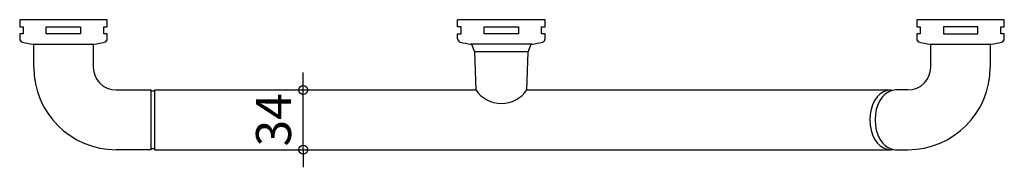
# Model space of a CAD drawing. Units: millimetres. Extents: x -25 to 537, y -84 to 0.
import ezdxf

# ---------------------------------------------------------------- set-up
doc = ezdxf.new("R2010")
doc.units = ezdxf.units.MM
doc.styles.add('RMS', font='romans.shx', dxfattribs={"bigfont": 'bigfont.shx'})

# ---------------------------------------------------------------- blocks, each defined once
blk = doc.blocks.new('_ORIGIN')
at = {"color": 0, "linetype": 'ByBlock'}
blk.add_line((0, 0), (-1, 0), dxfattribs=at)
blk.add_circle((0, 0), 0.5, dxfattribs=at)

msp = doc.modelspace()

# ---------------------------------------------------------------- linework, layer by layer
at = {"linetype": 'Continuous'}
for p, q in [((25, 0), (-25, 0)), ((-25, 0), (-25, -4)), ((25, -4), (25, 0)), ((275, 0), (225, 0)), ((225, -4), (225, 0)), ((275, -4), (275, 0)), ((537.13, 0), (487.13, 0)), ((487.13, 0), (487.13, -4)), ((537.13, -4), (537.13, 0)), ((-25, -4), (-23, -4)), ((-23, -4), (-23, -8)), ((-9.8, -8), (-9.8, -4)), ((-9.8, -4), (9.8, -4)), ((9.8, -4), (9.8, -8)), ((23, -8), (23, -4)), ((23, -4), (25, -4)), ((227, -4), (225, -4)), ((227, -8), (227, -4)), ((240.2, -8), (240.2, -4)), ((240.2, -4), (259.8, -4)), ((259.8, -4), (259.8, -8)), ((273, -8), (273, -4)), ((273, -4), (275, -4)), ((487.13, -4), (489.13, -4)), ((489.13, -4), (489.13, -8)), ((502.33, -4), (502.33, -8)), ((521.93, -4), (502.33, -4)), ((521.93, -8), (521.93, -4)), ((535.13, -8), (535.13, -4)), ((535.13, -4), (537.13, -4)), ((-25, -8), (-25, -10.81)), ((-23, -8), (-25, -8)), ((9.8, -8), (-9.8, -8)), ((25, -8), (23, -8)), ((25, -10.81), (25, -8)), ((225, -8), (227, -8)), ((225, -10.81), (225, -8)), ((259.8, -8), (240.2, -8)), ((275, -8), (273, -8)), ((275, -10.81), (275, -8)), ((487.13, -8), (487.13, -10.81)), ((489.13, -8), (487.13, -8)), ((502.33, -8), (521.93, -8)), ((537.13, -8), (535.13, -8)), ((537.13, -10.81), (537.13, -8)), ((-17.5, -14), (17.5, -14)), ((-17, -27), (-17, -14)), ((17, -14), (17, -27)), ((267.5, -14), (232.5, -14)), ((233, -14), (234.74, -18.2)), ((265.26, -18.2), (267, -14)), ((494.63, -14), (529.63, -14)), ((495.13, -27), (495.13, -14)), ((529.13, -14), (529.13, -27)), ((265.26, -18.2), (234.74, -18.2)), ((234.74, -18.2), (235.5, -40)), ((264.5, -40), (265.26, -18.2)), ((136.91, -35), (136.91, -30)), ((30, -40), (50, -40)), ((50, -74), (50, -40)), ((50, -40.5), (52, -40.5)), ((52, -40), (235.5, -40)), ((52, -40), (52, -74)), ((82, -40), (139.91, -40)), ((136.91, -74), (136.91, -40)), ((264.5, -40), (472.2, -40)), ((464.58, -43.98), (463.11, -46.07)), ((466.28, -42.28), (464.58, -43.98)), ((467.58, -43.98), (466.11, -46.07)), ((468.16, -41.03), (466.28, -42.28)), ((469.28, -42.28), (467.58, -43.98)), ((470.16, -40.26), (468.16, -41.03)), ((471.16, -41.03), (469.28, -42.28)), ((472.23, -40), (470.16, -40.26)), ((473.16, -40.26), (471.16, -41.03)), ((472.18, -40), (473.7, -40.19)), ((475.23, -40), (473.16, -40.26)), ((482.13, -40), (475.21, -40)), ((461.92, -48.5), (461.05, -51.19)), ((463.11, -46.07), (461.92, -48.5)), ((464.92, -48.5), (464.05, -51.19)), ((466.11, -46.07), (464.92, -48.5)), ((460.51, -54.05), (460.33, -57)), ((461.05, -51.19), (460.51, -54.05)), ((463.51, -54.05), (463.33, -57)), ((464.05, -51.19), (463.51, -54.05)), ((460.33, -57), (460.51, -59.95)), ((460.51, -59.95), (461.05, -62.81)), ((463.33, -57), (463.51, -59.95)), ((463.51, -59.95), (464.05, -62.81)), ((461.05, -62.81), (461.92, -65.5)), ((461.92, -65.5), (463.11, -67.93)), ((464.05, -62.81), (464.92, -65.5)), ((464.92, -65.5), (466.11, -67.93)), ((463.11, -67.93), (464.58, -70.02)), ((464.58, -70.02), (466.28, -71.72)), ((466.11, -67.93), (467.58, -70.02)), ((466.28, -71.72), (468.16, -72.97)), ((467.58, -70.02), (469.28, -71.72)), ((468.16, -72.97), (470.16, -73.74)), ((469.28, -71.72), (471.16, -72.97)), ((471.16, -72.97), (473.16, -73.74)), ((50, -74), (30, -74)), ((52, -73.5), (50, -73.5)), ((52, -74), (472.48, -74)), ((82, -74), (139.91, -74)), ((470.16, -73.74), (472.23, -74)), ((472.48, -74), (473.84, -73.83)), ((473.16, -73.74), (475.23, -74)), ((474.94, -74), (482.13, -74)), ((136.91, -79), (136.91, -84))]:
    msp.add_line(p, q, dxfattribs=at)
for centre, radius, start, end in [((-23, -10.81), 2, 180, 256.4264), ((23, -10.81), 2, 283.5736, 0), ((227, -10.81), 2, 180, 256.4264), ((273, -10.81), 2, 283.5736, 0), ((489.13, -10.81), 2, 180, 256.4264), ((535.13, -10.81), 2, 283.5736, 0), ((0, 84.46), 100, 256.4264, 259.9213), ((0, 84.46), 100, 280.0786, 283.5736), ((250, 84.46), 100, 256.4264, 259.9213), ((250, 84.46), 100, 280.0786, 283.5736), ((512.13, 84.46), 100, 256.4264, 259.9213), ((512.13, 84.46), 100, 280.0786, 283.5736), ((30, -27), 47, 180, 270), ((30, -27), 13, 180, 270), ((482.13, -27), 47, 270, 0), ((482.13, -27), 13, 270, 0), ((250, -30.2), 17.5, 214.0557, 325.9442)]:
    msp.add_arc(centre, radius, start, end, dxfattribs=at)

# ---------------------------------------------------------------- block references
at = {"linetype": 'Continuous', "xscale": 5, "yscale": 5, "zscale": 5}
for p, rotation in [((136.91, -40), 270), ((136.91, -74), 90)]:
    msp.add_blockref('_ORIGIN', p, dxfattribs=dict(at, rotation=rotation))

# ---------------------------------------------------------------- texts
at = {"linetype": 'Continuous', "insert": (119.91, -57), "char_height": 20, "attachment_point": 5, "rotation": 90, "style": 'RMS'}
msp.add_mtext('\\A1;34', dxfattribs=at)

doc.saveas('drawing.dxf')
